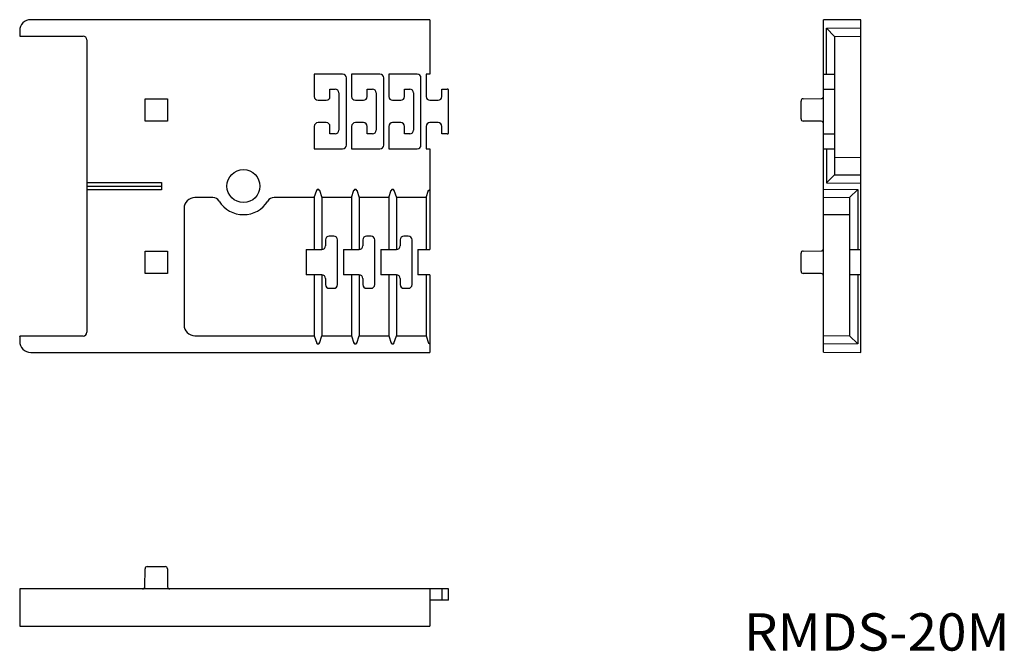
# Model space of a CAD drawing. Extents: x 36 to 168, y 153 to 237.
import ezdxf
from ezdxf.enums import TextEntityAlignment as Align

# ---------------------------------------------------------------- set-up
doc = ezdxf.new("R2010")
doc.units = 0
doc.layers.add('1', color=7, linetype='CONTINUOUS')
doc.styles.add('MDRAFSTD', font='TXT', dxfattribs={"bigfont": 'BIGFONT'})

# ---------------------------------------------------------------- blocks, each defined once
blk = doc.blocks.new('S1')
at = {"layer": '1', "color": 7, "linetype": 'CONTINUOUS', "style": 'MDRAFSTD', "width": 1.373232}
blk.add_text('RMDS-20M', height=5, dxfattribs=at).set_placement((133.340909, 152.738636), (168.976285, 152.738636), align=Align.FIT)

msp = doc.modelspace()

# ---------------------------------------------------------------- linework, layer by layer
at = {"layer": '1', "color": 7, "linetype": 'CONTINUOUS'}
for p, q in [((91.25, 237.3), (37.75, 237.3)), ((91.25, 237.3), (91.25, 230)), ((149, 237.3), (144, 237.26)), ((144, 192.74), (144, 237.26)), ((149, 192.7), (149, 237.3)), ((36.25, 235.8), (36.25, 235.1)), ((36.29, 235.14), (36.25, 235.1)), ((36.25, 235.1), (44.75, 235.1)), ((144.4, 236.16), (149, 236.2)), ((144.4, 230), (144.4, 236.16)), ((145.5, 235.07), (144.4, 236.16)), ((145.5, 235.07), (149, 235.1)), ((145.5, 235.07), (145.5, 216.53)), ((45.25, 234.6), (45.25, 195.4)), ((79.55, 230), (75.75, 230)), ((75.75, 230), (75.75, 227)), ((84.55, 230), (80.75, 230)), ((80.75, 230), (80.75, 227)), ((89.55, 230), (85.75, 230)), ((85.75, 230), (85.75, 227)), ((90.75, 230), (90.75, 227)), ((91.25, 230), (90.75, 230)), ((144, 230), (145.5, 230)), ((80.05, 220.5), (80.05, 229.5)), ((85.05, 220.5), (85.05, 229.5)), ((90.05, 220.5), (90.05, 229.5)), ((77.85, 227), (77.85, 228)), ((77.85, 228), (78.55, 228)), ((79.05, 227.5), (79.05, 222.5)), ((82.85, 227), (82.85, 228)), ((82.85, 228), (83.55, 228)), ((84.05, 227.5), (84.05, 222.5)), ((87.85, 227), (87.85, 228)), ((87.85, 228), (88.55, 228)), ((89.05, 227.5), (89.05, 222.5)), ((92.85, 227), (92.85, 228)), ((92.85, 228), (93.55, 228)), ((93.75, 222.04), (93.75, 227.96)), ((144, 228), (145.5, 228)), ((53.05, 226.7), (56.05, 226.7)), ((53.05, 223.7), (53.05, 226.7)), ((56.05, 226.7), (56.05, 223.7)), ((76.25, 226.5), (77.35, 226.5)), ((81.25, 226.5), (82.35, 226.5)), ((86.25, 226.5), (87.35, 226.5)), ((91.25, 226.5), (92.35, 226.5)), ((141, 224), (141, 226.4)), ((141.3, 226.7), (143.7, 226.72)), ((56.05, 223.7), (53.05, 223.7)), ((77.35, 223.5), (76.25, 223.5)), ((82.35, 223.5), (81.25, 223.5)), ((87.35, 223.5), (86.25, 223.5)), ((92.35, 223.5), (91.25, 223.5)), ((143.7, 223.68), (141.3, 223.7)), ((75.75, 223), (75.75, 220)), ((77.85, 222), (77.85, 223)), ((78.55, 222), (77.85, 222)), ((80.75, 223), (80.75, 220)), ((82.85, 222), (82.85, 223)), ((83.55, 222), (82.85, 222)), ((85.75, 223), (85.75, 220)), ((87.85, 222), (87.85, 223)), ((88.55, 222), (87.85, 222)), ((90.75, 223), (90.75, 220)), ((92.85, 222), (92.85, 223)), ((93.55, 222), (92.85, 222)), ((144, 222), (145.5, 222)), ((75.75, 220), (79.55, 220)), ((80.75, 220), (84.55, 220)), ((85.75, 220), (89.55, 220)), ((90.75, 220), (91.25, 220)), ((91.25, 220), (91.25, 206.5)), ((144, 220), (145.5, 220)), ((144.4, 220), (144.4, 215.44)), ((149, 218.8), (145.5, 218.83)), ((145.5, 216.53), (144.4, 215.44)), ((145.5, 216.53), (149, 216.5)), ((45.29, 214.5), (45.28, 215.5)), ((45.29, 215.5), (55.25, 215.5)), ((55.25, 215.5), (55.25, 214.5)), ((144.4, 215.44), (149, 215.4)), ((45.29, 215), (55.25, 215)), ((55.25, 214.5), (45.29, 214.5)), ((75.75, 213.47), (76.07, 214.46)), ((76.43, 214.46), (76.75, 213.47)), ((80.75, 213.47), (81.07, 214.46)), ((81.43, 214.46), (81.75, 213.47)), ((85.75, 213.47), (86.07, 214.46)), ((86.43, 214.46), (86.75, 213.47)), ((90.75, 213.47), (91.07, 214.46)), ((91.06, 214.42), (91.27, 214.57)), ((144, 214.6), (148.6, 214.56)), ((147.5, 213.47), (148.6, 214.56)), ((148.6, 214.56), (148.6, 206.5)), ((62.15, 213.47), (59.75, 213.47)), ((75.75, 213.47), (70.35, 213.47)), ((75.75, 213.5), (75.75, 206.5)), ((76.75, 213.5), (76.75, 206.5)), ((80.75, 213.47), (76.75, 213.47)), ((80.75, 213.5), (80.75, 206.5)), ((81.75, 213.5), (81.75, 206.5)), ((85.75, 213.47), (81.75, 213.47)), ((85.75, 213.5), (85.75, 206.5)), ((86.75, 213.5), (86.75, 206.5)), ((90.75, 213.47), (86.75, 213.47)), ((90.75, 213.5), (90.75, 206.5)), ((144, 213.5), (147.5, 213.47)), ((147.5, 213.47), (147.5, 194.93)), ((58.28, 212), (58.28, 196.4)), ((144, 211.2), (147.5, 211.17)), ((77.25, 207.8), (77.25, 207)), ((78.35, 208.3), (77.75, 208.3)), ((78.85, 201.8), (78.85, 207.8)), ((82.25, 207.8), (82.25, 207)), ((83.35, 208.3), (82.75, 208.3)), ((83.85, 201.8), (83.85, 207.8)), ((87.25, 207.8), (87.25, 207)), ((88.35, 208.3), (87.75, 208.3)), ((88.85, 201.8), (88.85, 207.8)), ((53.05, 206.3), (56.05, 206.3)), ((53.05, 203.3), (53.05, 206.3)), ((56.05, 206.3), (56.05, 203.3)), ((74.65, 206.5), (74.65, 203.1)), ((74.65, 206.5), (76.75, 206.5)), ((79.65, 206.5), (79.65, 203.1)), ((79.65, 206.5), (81.75, 206.5)), ((84.65, 206.5), (84.65, 203.1)), ((84.65, 206.5), (86.75, 206.5)), ((89.65, 206.5), (89.65, 203.1)), ((89.65, 206.5), (91.25, 206.5)), ((141, 203.6), (141, 206)), ((141.3, 206.3), (143.7, 206.32)), ((147.5, 206.5), (149, 206.5)), ((56.05, 203.3), (53.05, 203.3)), ((143.7, 203.28), (141.3, 203.3)), ((76.75, 203.1), (74.65, 203.1)), ((75.75, 203.1), (75.75, 194.9)), ((76.75, 203.1), (76.75, 194.9)), ((77.25, 202.6), (77.25, 201.8)), ((81.75, 203.1), (79.65, 203.1)), ((80.75, 203.1), (80.75, 194.9)), ((81.75, 203.1), (81.75, 194.9)), ((82.25, 202.6), (82.25, 201.8)), ((86.75, 203.1), (84.65, 203.1)), ((85.75, 203.1), (85.75, 194.9)), ((86.75, 203.1), (86.75, 194.9)), ((87.25, 202.6), (87.25, 201.8)), ((91.25, 203.1), (89.65, 203.1)), ((90.75, 203.1), (90.75, 194.9)), ((91.25, 203.1), (91.25, 192.7)), ((149, 203.1), (147.5, 203.1)), ((148.6, 203.1), (148.6, 193.84)), ((77.75, 201.3), (78.35, 201.3)), ((82.75, 201.3), (83.35, 201.3)), ((87.75, 201.3), (88.35, 201.3)), ((36.29, 194.86), (36.25, 194.9)), ((36.25, 194.9), (36.25, 194.2)), ((44.75, 194.9), (36.25, 194.9)), ((59.75, 194.93), (75.75, 194.93)), ((75.75, 194.93), (76.07, 193.94)), ((76.43, 193.94), (76.75, 194.93)), ((76.75, 194.93), (80.75, 194.93)), ((80.75, 194.93), (81.07, 193.94)), ((81.43, 193.94), (81.75, 194.93)), ((81.75, 194.93), (85.75, 194.93)), ((85.75, 194.93), (86.07, 193.94)), ((86.43, 193.94), (86.75, 194.93)), ((86.75, 194.93), (90.75, 194.93)), ((90.75, 194.93), (91.07, 193.94)), ((147.5, 194.93), (144, 194.9)), ((147.5, 194.93), (148.6, 193.84)), ((91.06, 193.98), (91.25, 193.84)), ((148.6, 193.84), (144, 193.8)), ((144, 192.74), (149, 192.7)), ((37.75, 192.7), (91.25, 192.7)), ((53.03, 161.3), (53.05, 163.7)), ((53.35, 164), (55.75, 164)), ((56.05, 163.7), (56.07, 161.3)), ((36.29, 161), (36.25, 156)), ((93.75, 161), (36.29, 161)), ((91.25, 161), (91.25, 156)), ((92.85, 161), (92.85, 159.5)), ((93.75, 159.5), (93.75, 161)), ((93.75, 159.5), (91.25, 159.5)), ((36.25, 156), (91.25, 156))]:
    msp.add_line(p, q, dxfattribs=at)
msp.add_circle((66.25, 215), 2.21, dxfattribs=at)
for centre, radius, start, end in [((37.75, 235.8), 1.5, 90, 180), ((44.75, 234.6), 0.5, 0, 90), ((79.55, 229.5), 0.5, 0, 90), ((84.55, 229.5), 0.5, 0, 90), ((89.55, 229.5), 0.5, 0, 90), ((78.55, 227.5), 0.5, 0, 90), ((83.55, 227.5), 0.5, 0, 90), ((88.55, 227.5), 0.5, 0, 90), ((93.55, 227.5), 0.5, 66.4218, 90), ((76.25, 227), 0.5, 180, 270), ((77.35, 227), 0.5, 270, 0), ((81.25, 227), 0.5, 180, 270), ((82.35, 227), 0.5, 270, 0), ((86.25, 227), 0.5, 180, 270), ((87.35, 227), 0.5, 270, 0), ((91.25, 227), 0.5, 180, 270), ((92.35, 227), 0.5, 270, 0), ((141.3, 226.4), 0.3, 90.5, 180), ((143.7, 227.02), 0.3, 270.5, 0), ((76.25, 223), 0.5, 90, 180), ((77.35, 223), 0.5, 0, 90), ((81.25, 223), 0.5, 90, 180), ((82.35, 223), 0.5, 0, 90), ((86.25, 223), 0.5, 90, 180), ((87.35, 223), 0.5, 0, 90), ((91.25, 223), 0.5, 90, 180), ((92.35, 223), 0.5, 0, 90), ((141.3, 224), 0.3, 180, 269.5), ((143.7, 223.38), 0.3, 0, 89.5), ((78.55, 222.5), 0.5, 270, 0), ((83.55, 222.5), 0.5, 270, 0), ((88.55, 222.5), 0.5, 270, 0), ((93.55, 222.5), 0.5, 270, 293.5782), ((79.55, 220.5), 0.5, 270, 0), ((84.55, 220.5), 0.5, 270, 0), ((89.55, 220.5), 0.5, 270, 0), ((76.25, 214.36), 0.201, 18.3241, 161.6759), ((81.25, 214.36), 0.201, 18.3241, 161.6759), ((86.25, 214.36), 0.201, 18.3241, 161.6759), ((59.75, 212), 1.47, 90, 180), ((62.14, 212.47), 1, 31.5913, 90.0002), ((66.25, 215), 3.83, 211.5915, 328.4085), ((70.36, 212.47), 1, 89.9998, 148.4087), ((77.75, 207.8), 0.5, 90, 180), ((78.35, 207.8), 0.5, 0, 90), ((82.75, 207.8), 0.5, 90, 180), ((83.35, 207.8), 0.5, 0, 90), ((87.75, 207.8), 0.5, 90, 180), ((88.35, 207.8), 0.5, 0, 90), ((76.75, 207), 0.5, 270, 0), ((81.75, 207), 0.5, 270, 0), ((86.75, 207), 0.5, 270, 0), ((141.3, 206), 0.3, 90.5, 180), ((143.7, 206.62), 0.3, 270.5, 0), ((141.3, 203.6), 0.3, 180, 269.5), ((76.75, 202.6), 0.5, 0, 90), ((81.75, 202.6), 0.5, 0, 90), ((86.75, 202.6), 0.5, 0, 90), ((143.7, 202.98), 0.3, 0, 89.5), ((77.75, 201.8), 0.5, 180, 270), ((78.35, 201.8), 0.5, 270, 0), ((82.75, 201.8), 0.5, 180, 270), ((83.35, 201.8), 0.5, 270, 0), ((87.75, 201.8), 0.5, 180, 270), ((88.35, 201.8), 0.5, 270, 0), ((44.75, 195.4), 0.5, 270, 0), ((59.75, 196.4), 1.47, 180, 270), ((37.75, 194.2), 1.5, 180, 270), ((76.25, 194.04), 0.201, 198.3241, 341.6759), ((81.25, 194.04), 0.201, 198.3241, 341.6759), ((86.25, 194.04), 0.201, 198.3241, 341.6759), ((53.35, 163.7), 0.3, 90, 179.5), ((55.75, 163.7), 0.3, 0.5, 90), ((52.73, 161.3), 0.3, 270, 359.5), ((56.37, 161.3), 0.3, 180.5, 270)]:
    msp.add_arc(centre, radius, start, end, dxfattribs=at)

# ---------------------------------------------------------------- block references
msp.add_blockref('S1', (0, 0), dxfattribs=at)

doc.saveas('drawing.dxf')
